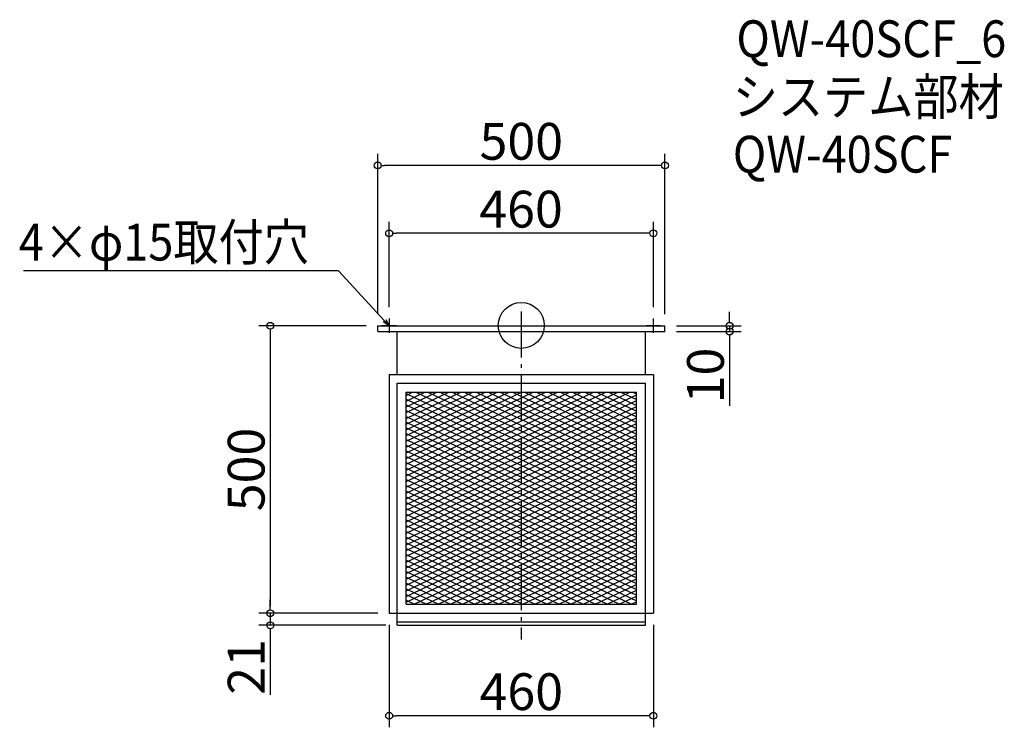
# Model space of a CAD drawing. Extents: x -738 to 976, y 92 to 1323.
import ezdxf

# ---------------------------------------------------------------- set-up
doc = ezdxf.new("R2010")
doc.units = 0
doc.header["$LTSCALE"] = 20
doc.header["$MEASUREMENT"] = 0
doc.header["$PDMODE"] = 3
doc.header["$PDSIZE"] = -2
doc.linetypes.add('DASHDOT', pattern=[5.5, 4, -0.6, 0.3, -0.6])
doc.layers.get('0').update_dxf_attribs({"linetype": 'CONTINUOUS'})
for name, color, linetype in [('ARRANGE', 1, 'CONTINUOUS'), ('BASIS', 6, 'DASHDOT'), ('DETAIL', 5, 'CONTINUOUS'), ('ETC', 61, 'CONTINUOUS'), ('NOTE', 4, 'CONTINUOUS'), ('OUTLINE', 3, 'CONTINUOUS'), ('SIZE', 30, 'CONTINUOUS')]:
    doc.layers.add(name, color=color, linetype=linetype)
doc.styles.get("Standard").update_dxf_attribs({"font": 'SIMPLEX.shx', "width": 0.9, "height": 64, "bigfont": 'BIGFONT.shx'})

# ---------------------------------------------------------------- blocks, each defined once
blk = doc.blocks.new('_OPEN30')
at = {"color": 0, "linetype": 'ByBlock'}
for p, q in [((-1, 0.27), (0, 0)), ((0, 0), (-1, -0.27)), ((0, 0), (-1, 0))]:
    blk.add_line(p, q, dxfattribs=at)
blk = doc.blocks.new('_DOTBLANK')
at = {"color": 0, "linetype": 'ByBlock'}
blk.add_line((-0.5, 0), (-1, 0), dxfattribs=at)
blk.add_circle((0, 0), 0.5, dxfattribs=at)

msp = doc.modelspace()

# ---------------------------------------------------------------- linework, layer by layer
at = {"layer": 'ARRANGE'}
msp.add_circle((135.2, 790.9), 40, dxfattribs=at)
msp.add_point((135.2, 790.3), dxfattribs=at)
at = {"layer": 'BASIS'}
msp.add_line((135.2, 815.3), (135.2, 244.3), dxfattribs=at)
at = {"layer": 'DETAIL'}
for p, q in [((-114.8, 780.3), (-114.8, 790.3)), ((-114.8, 790.3), (385.2, 790.3)), ((385.2, 780.3), (385.2, 790.3)), ((-114.8, 780.3), (385.2, 780.3)), ((-80.8, 705.3), (-80.8, 780.3)), ((-80.8, 705.3), (-80.8, 780.3)), ((351.2, 705.3), (351.2, 780.3)), ((-94.8, 705.3), (-94.8, 290.3)), ((-94.8, 705.3), (365.2, 705.3)), ((365.2, 705.3), (365.2, 290.3)), ((365.2, 705.3), (365.2, 705)), ((-80.8, 269.3), (-80.8, 690.3)), ((-80.8, 690.3), (351.2, 690.3)), ((-80.8, 590.3), (-80.8, 690.3)), ((351.2, 269.3), (351.2, 690.3)), ((-65.2, 305.9), (-65.2, 674.7)), ((-65.2, 674.7), (335.6, 674.7)), ((-65.2, 669.3), (-53.9, 674.7)), ((-65.2, 659.3), (-32.9, 674.7)), ((-65.2, 649.3), (-11.9, 674.7)), ((-65.2, 639.3), (9.1, 674.7)), ((-65.2, 629.3), (30.1, 674.7)), ((-65.2, 619.3), (51.1, 674.7)), ((-65.2, 609.3), (72.1, 674.7)), ((-65.2, 599.3), (93.1, 674.7)), ((-65.2, 589.3), (114.1, 674.7)), ((-65.2, 305.9), (-65.2, 674.7)), ((-65.2, 674.7), (335.6, 674.7)), ((-65.2, 672.7), (119.8, 584.6)), ((-48.4, 674.7), (119.8, 594.6)), ((-27.4, 674.7), (119.8, 604.6)), ((-6.4, 674.7), (119.8, 614.6)), ((14.6, 674.7), (119.8, 624.6)), ((35.6, 674.7), (119.8, 634.6)), ((56.6, 674.7), (119.8, 644.6)), ((77.6, 674.7), (119.8, 654.6)), ((98.6, 674.7), (119.8, 664.6)), ((119.6, 674.7), (119.8, 674.6)), ((119.8, 667.4), (135.1, 674.7)), ((119.8, 657.4), (156.1, 674.7)), ((119.8, 647.4), (177.1, 674.7)), ((119.8, 637.4), (198.1, 674.7)), ((119.8, 627.4), (219.1, 674.7)), ((119.8, 617.4), (240.1, 674.7)), ((119.8, 607.4), (261.1, 674.7)), ((119.8, 597.4), (282.1, 674.7)), ((119.8, 587.4), (303.1, 674.7)), ((119.8, 577.4), (324.1, 674.7)), ((119.8, 674.6), (335.6, 571.8)), ((119.8, 567.4), (335.6, 670.1)), ((140.6, 674.7), (335.6, 581.8)), ((161.6, 674.7), (335.6, 591.8)), ((182.6, 674.7), (335.6, 601.8)), ((203.6, 674.7), (335.6, 611.8)), ((224.6, 674.7), (335.6, 621.8)), ((245.6, 674.7), (335.6, 631.8)), ((266.6, 674.7), (335.6, 641.8)), ((287.6, 674.7), (335.6, 651.8)), ((308.6, 674.7), (335.6, 661.8)), ((329.6, 674.7), (335.6, 671.8)), ((335.6, 305.9), (335.6, 674.7)), ((335.6, 305.9), (335.6, 674.7)), ((-65.2, 579.3), (119.8, 667.4)), ((-65.2, 662.7), (119.8, 574.6)), ((-65.2, 569.3), (119.8, 657.4)), ((-65.2, 652.7), (119.8, 564.6)), ((119.8, 664.6), (335.6, 561.8)), ((119.8, 557.4), (335.6, 660.1)), ((119.8, 654.6), (335.6, 551.8)), ((-65.2, 559.3), (119.8, 647.4)), ((-65.2, 642.7), (119.8, 554.6)), ((-65.2, 549.3), (119.8, 637.4)), ((119.8, 547.4), (335.6, 650.1)), ((119.8, 644.6), (335.6, 541.8)), ((119.8, 537.4), (335.6, 640.1)), ((119.8, 634.6), (335.6, 531.8)), ((-65.2, 632.7), (119.8, 544.6)), ((-65.2, 539.3), (119.8, 627.4)), ((-65.2, 622.7), (119.8, 534.6)), ((-65.2, 529.3), (119.8, 617.4)), ((119.8, 527.4), (335.6, 630.1)), ((119.8, 624.6), (335.6, 521.8)), ((119.8, 517.4), (335.6, 620.1)), ((-65.2, 612.7), (119.8, 524.6)), ((-65.2, 519.3), (119.8, 607.4)), ((-65.2, 602.7), (119.8, 514.6)), ((119.8, 614.6), (335.6, 511.8)), ((119.8, 507.4), (335.6, 610.1)), ((119.8, 604.6), (335.6, 501.8)), ((119.8, 497.4), (335.6, 600.1)), ((-65.2, 509.3), (119.8, 597.4)), ((-65.2, 592.7), (119.8, 504.6)), ((-65.2, 499.3), (119.8, 587.4)), ((119.8, 594.6), (335.6, 491.8)), ((119.8, 487.4), (335.6, 590.1)), ((119.8, 584.6), (335.6, 481.8)), ((-65.2, 582.7), (119.8, 494.6)), ((-65.2, 489.3), (119.8, 577.4)), ((-65.2, 572.7), (119.8, 484.6)), ((-65.2, 479.3), (119.8, 567.4)), ((119.8, 574.6), (316.6, 480.9)), ((127.2, 480.9), (335.6, 580.1)), ((148.2, 480.9), (335.6, 570.1)), ((-65.2, 562.7), (335.6, 371.8)), ((-65.2, 469.3), (119.8, 557.4)), ((-65.2, 552.7), (335.6, 361.8)), ((119.8, 564.6), (295.6, 480.9)), ((119.8, 554.6), (274.6, 480.9)), ((169.2, 480.9), (335.6, 560.1)), ((190.2, 480.9), (335.6, 550.1)), ((-65.2, 459.3), (119.8, 547.4)), ((-65.2, 542.7), (335.6, 351.8)), ((-65.2, 449.3), (119.8, 537.4)), ((-65.2, 532.7), (335.6, 341.8)), ((119.8, 544.6), (253.6, 480.9)), ((119.8, 534.6), (232.6, 480.9)), ((211.2, 480.9), (335.6, 540.1)), ((-65.2, 439.3), (119.8, 527.4)), ((-65.2, 522.7), (335.6, 331.8)), ((-65.2, 429.3), (119.8, 517.4)), ((119.8, 524.6), (211.6, 480.9)), ((119.8, 514.6), (190.6, 480.9)), ((232.2, 480.9), (335.6, 530.1)), ((253.2, 480.9), (335.6, 520.1)), ((-65.2, 512.7), (335.6, 321.8)), ((-65.2, 419.3), (119.8, 507.4)), ((-65.2, 502.7), (335.6, 311.8)), ((-65.2, 409.3), (119.8, 497.4)), ((119.8, 504.6), (169.6, 480.9)), ((274.2, 480.9), (335.6, 510.1)), ((295.2, 480.9), (335.6, 500.1)), ((-65.2, 492.7), (327.1, 305.9)), ((-65.2, 399.3), (119.8, 487.4)), ((-65.2, 482.7), (306.1, 305.9)), ((-65.2, 389.3), (127.2, 480.9)), ((-65.2, 379.3), (148.2, 480.9)), ((-65.2, 369.3), (169.2, 480.9)), ((-65.2, 359.3), (190.2, 480.9)), ((-65.2, 349.3), (211.2, 480.9)), ((-65.2, 339.3), (232.2, 480.9)), ((-65.2, 329.3), (253.2, 480.9)), ((-65.2, 319.3), (274.2, 480.9)), ((-65.2, 309.3), (295.2, 480.9)), ((-51.3, 305.9), (316.2, 480.9)), ((-30.3, 305.9), (335.6, 480.1)), ((119.8, 494.6), (148.6, 480.9)), ((119.8, 484.6), (127.6, 480.9)), ((127.6, 480.9), (335.6, 381.8)), ((148.6, 480.9), (335.6, 391.8)), ((169.6, 480.9), (335.6, 401.8)), ((190.6, 480.9), (335.6, 411.8)), ((211.6, 480.9), (335.6, 421.8)), ((232.6, 480.9), (335.6, 431.8)), ((253.6, 480.9), (335.6, 441.8)), ((274.6, 480.9), (335.6, 451.8)), ((295.6, 480.9), (335.6, 461.8)), ((316.2, 480.9), (335.6, 490.1)), ((316.6, 480.9), (335.6, 471.8)), ((-65.2, 472.7), (285.1, 305.9)), ((-9.3, 305.9), (335.6, 470.1)), ((-65.2, 462.7), (264.1, 305.9)), ((-65.2, 452.7), (243.1, 305.9)), ((11.7, 305.9), (335.6, 460.1)), ((32.7, 305.9), (335.6, 450.1)), ((-65.2, 442.7), (222.1, 305.9)), ((-65.2, 432.7), (201.1, 305.9)), ((53.7, 305.9), (335.6, 440.1)), ((74.7, 305.9), (335.6, 430.1)), ((-65.2, 422.7), (180.1, 305.9)), ((-65.2, 412.7), (159.1, 305.9)), ((95.7, 305.9), (335.6, 420.1)), ((-65.2, 402.7), (138.1, 305.9)), ((116.7, 305.9), (335.6, 410.1)), ((137.7, 305.9), (335.6, 400.1)), ((-65.2, 392.7), (117.1, 305.9)), ((-65.2, 382.7), (96.1, 305.9)), ((158.7, 305.9), (335.6, 390.1)), ((179.7, 305.9), (335.6, 380.1)), ((-65.2, 372.7), (75.1, 305.9)), ((-65.2, 362.7), (54.1, 305.9)), ((200.7, 305.9), (335.6, 370.1)), ((221.7, 305.9), (335.6, 360.1)), ((-65.2, 352.7), (33.1, 305.9)), ((242.7, 305.9), (335.6, 350.1)), ((-65.2, 342.7), (12.1, 305.9)), ((-65.2, 332.7), (-8.9, 305.9)), ((263.7, 305.9), (335.6, 340.1)), ((284.7, 305.9), (335.6, 330.1)), ((-65.2, 322.7), (-29.9, 305.9)), ((-65.2, 312.7), (-50.9, 305.9)), ((305.7, 305.9), (335.6, 320.1)), ((326.7, 305.9), (335.6, 310.1)), ((-65.2, 305.9), (335.6, 305.9)), ((-65.2, 305.9), (335.6, 305.9)), ((-94.8, 290.3), (351.2, 290.3)), ((-80.8, 275.3), (351.2, 275.3)), ((219.2, 290.3), (365.2, 290.3)), ((-80.8, 269.3), (351.2, 269.3))]:
    msp.add_line(p, q, dxfattribs=at)
at = {"layer": 'NOTE'}
for p, q in [((-82.3, 790.3), (-107.3, 790.3)), ((-94.8, 802.8), (-94.8, 777.8)), ((377.7, 790.3), (352.7, 790.3)), ((365.2, 777.8), (365.2, 802.8))]:
    msp.add_line(p, q, dxfattribs=at)
msp.add_lwpolyline([(-102.9, 799.1), (-182.7, 885.8), (-731.2, 885.8)], dxfattribs=at)
at = {"layer": 'OUTLINE'}
for p, q in [((-114.8, 780.3), (-114.8, 790.3)), ((-114.8, 790.3), (385.2, 790.3)), ((385.2, 780.3), (385.2, 790.3)), ((-114.8, 780.3), (385.2, 780.3)), ((-80.8, 705.3), (-80.8, 780.3)), ((-80.8, 705.3), (-80.8, 780.3)), ((351.2, 705.3), (351.2, 780.3)), ((-94.8, 705.3), (-94.8, 290.3)), ((-94.8, 705.3), (365.2, 705.3)), ((365.2, 705.3), (365.2, 290.3)), ((365.2, 705.3), (365.2, 705)), ((-80.8, 269.3), (-80.8, 690.3)), ((-80.8, 690.3), (351.2, 690.3)), ((-80.8, 590.3), (-80.8, 690.3)), ((351.2, 269.3), (351.2, 690.3)), ((-94.8, 290.3), (351.2, 290.3)), ((-80.8, 275.3), (351.2, 275.3)), ((219.2, 290.3), (365.2, 290.3)), ((-80.8, 269.3), (351.2, 269.3))]:
    msp.add_line(p, q, dxfattribs=at)
at = {"layer": 'SIZE'}
for p, q in [((-114.8, 810.3), (-114.8, 1089.2)), ((385.2, 810.3), (385.2, 1089.2)), ((373.2, 1069.2), (-102.8, 1069.2)), ((-94.8, 822.8), (-94.8, 971.2)), ((365.2, 822.8), (365.2, 971.2)), ((353.2, 951.2), (-82.8, 951.2)), ((497.8, 802.3), (497.8, 814.3)), ((-134.8, 790.3), (-321.7, 790.3)), ((405.2, 790.3), (517.8, 790.3)), ((497.8, 790.3), (497.8, 780.3)), ((-301.7, 778.3), (-301.7, 302.3)), ((405.2, 780.3), (517.8, 780.3)), ((497.8, 768.3), (497.8, 651.2)), ((-301.7, 302.3), (-301.7, 314.3)), ((-114.8, 290.3), (-321.7, 290.3)), ((-114.8, 290.3), (-321.7, 290.3)), ((-301.7, 290.3), (-301.7, 269.3)), ((-100.8, 269.3), (-321.7, 269.3)), ((-301.7, 257.3), (-301.7, 148.5)), ((-94.8, 270.3), (-94.8, 91.8)), ((365.2, 270.3), (365.2, 91.8)), ((353.2, 111.8), (-82.8, 111.8))]:
    msp.add_line(p, q, dxfattribs=at)

# ---------------------------------------------------------------- block references
at = {"layer": 'NOTE', "xscale": 11.99999999999906, "yscale": 12, "zscale": 12, "rotation": 312.6090116116846}
msp.add_blockref('_OPEN30', (-94.8, 790.3), dxfattribs=at)
at = {"layer": 'SIZE', "xscale": 12, "yscale": 12, "zscale": 12}
for p, rotation in [((-114.8, 1069.2), 180), ((-94.8, 951.2), 180), ((-301.7, 790.3), 90), ((497.8, 790.3), 270), ((497.8, 780.3), 90), ((-301.7, 290.3), 270), ((-301.7, 290.3), 270), ((-301.7, 269.3), 90), ((-94.8, 111.8), 180)]:
    msp.add_blockref('_DOTBLANK', p, dxfattribs=dict(at, rotation=rotation))
for p in [(385.2, 1069.2), (365.2, 951.2), (365.2, 111.8)]:
    msp.add_blockref('_DOTBLANK', p, dxfattribs=at)

# ---------------------------------------------------------------- texts
at = {"layer": 'ETC', "width": 0.9}
for s, p in [('QW-40SCF_6', (509.6, 1257.7)), ('システム部材', (503.4, 1156.8)), ('QW-40SCF', (503.4, 1056.8))]:
    msp.add_text(s, height=64, dxfattribs=at).set_placement(p)
at = {"layer": 'NOTE', "width": 0.9}
msp.add_text('4×φ15取付穴', height=64, dxfattribs=at).set_placement((-739.5, 903.8))
at = {"layer": 'SIZE', "char_height": 64, "attachment_point": 5}
for s, insert in [('\\A1;500', (135.2, 1111.2)), ('\\A1;460', (134.7, 993.2)), ('\\A1;460', (135.2, 153.8))]:
    msp.add_mtext(s, dxfattribs=dict(at, insert=insert))
at = {"layer": 'SIZE', "char_height": 64, "attachment_point": 5, "rotation": 90}
for s, insert in [('\\A1;10', (455.8, 703.8)), ('\\A1;500', (-343.7, 540.3)), ('\\A1;21', (-343.7, 196.9))]:
    msp.add_mtext(s, dxfattribs=dict(at, insert=insert))

doc.saveas('drawing.dxf')
